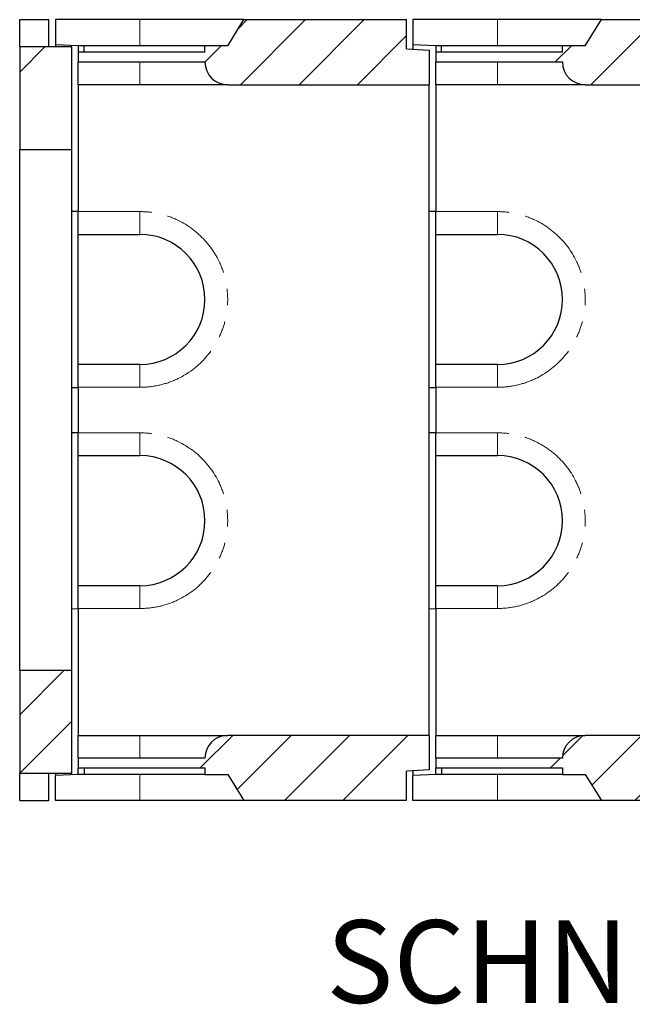
# Model space of a CAD drawing. Units: millimetres. Extents: x 752 to 8414, y 487 to 7145.
# Drawn here: x 3805 to 4748, y 487 to 2000 of the extents above; entities that cross this region are included whole.
import ezdxf

# ---------------------------------------------------------------- set-up
doc = ezdxf.new("R2010")
doc.units = ezdxf.units.MM
doc.header["$LTSCALE"] = 20
doc.linetypes.add('PHANTOM', pattern=[12.7, 6.35, -1.27, 1.27, -1.27, 1.27, -1.27])
doc.layers.add('O-TEKST', color=7, linetype='Continuous')
doc.styles.add('SLDTEXTSTYLE0', font='TXT', dxfattribs={"width": 0.75})

# ---------------------------------------------------------------- blocks, each defined once
blk = doc.blocks.new('SW_NOTE_0')
at = {"layer": 'O-TEKST', "color": 0, "attachment_point": 2, "style": 'SLDTEXTSTYLE0'}
for s, insert, char_height in [('SCHNITT', (321.5, 163.7), 127), ('A-A', (771.1, 106.9), 70)]:
    blk.add_mtext(s, dxfattribs=dict(at, insert=insert, char_height=char_height))

msp = doc.modelspace()

# ---------------------------------------------------------------- hatches: boundary and pattern name
at = {"linetype": 'Continuous', "lineweight": 18}
h = msp.add_hatch(dxfattribs=at)
h.set_pattern_fill('ANSI34', scale=20, style=0)
edge = h.paths.add_edge_path(flags=0)
edge.add_line((4150.3, 2000.2), (4125.3, 1960.2))
edge.add_line((4125.3, 1960.2), (4090.3, 1960.2))
edge.add_line((4090.3, 1960.2), (4090.3, 1950.2))
edge.add_line((4090.3, 1950.2), (3895.3, 1950.2))
edge.add_line((3895.3, 1950.2), (3895.3, 1935.2))
edge.add_line((3895.3, 1935.2), (4090.3, 1935.2))
edge.add_arc((4125.3, 1935.2), 35, 180, 270)
edge.add_line((4125.3, 1900.2), (4435.3, 1900.2))
edge.add_line((4435.3, 1900.2), (4435.3, 1953.2))
edge.add_line((4435.3, 1953.2), (4400.3, 1955.2))
edge.add_line((4400.3, 1955.2), (4400.3, 2000.2))
edge.add_line((4400.3, 2000.2), (4150.3, 2000.2))
h = msp.add_hatch(dxfattribs=at)
h.set_pattern_fill('ANSI34', scale=20, style=0)
edge = h.paths.add_edge_path(flags=0)
edge.add_line((4700.3, 2000.2), (4675.3, 1960.2))
edge.add_line((4675.3, 1960.2), (4640.3, 1960.2))
edge.add_line((4640.3, 1960.2), (4640.3, 1950.2))
edge.add_line((4640.3, 1950.2), (4445.3, 1950.2))
edge.add_line((4445.3, 1950.2), (4445.3, 1935.2))
edge.add_line((4445.3, 1935.2), (4640.3, 1935.2))
edge.add_arc((4675.3, 1935.2), 35, 180, 270)
edge.add_line((4675.3, 1900.2), (4985.3, 1900.2))
edge.add_line((4985.3, 1900.2), (4985.3, 1953.2))
edge.add_line((4985.3, 1953.2), (4950.3, 1955.2))
edge.add_line((4950.3, 1955.2), (4950.3, 2000.2))
edge.add_line((4950.3, 2000.2), (4700.3, 2000.2))
h = msp.add_hatch(dxfattribs=at)
h.set_pattern_fill('ANSI34', scale=20, style=0)
h.paths.add_polyline_path([(3805.3, 1800.2), (3885.3, 1800.2), (3885.3, 1958.2), (3805.3, 1958.2)], flags=0)
h = msp.add_hatch(dxfattribs=at)
h.set_pattern_fill('ANSI34', scale=20, style=0)
h.paths.add_polyline_path([(3885.3, 1000.2), (3805.3, 1000.2), (3805.3, 842.2), (3885.3, 842.2)], flags=0)
h = msp.add_hatch(dxfattribs=at)
h.set_pattern_fill('ANSI34', scale=20, style=0)
edge = h.paths.add_edge_path(flags=0)
edge.add_line((3895.3, 850.2), (4090.3, 850.2))
edge.add_line((4090.3, 850.2), (4090.3, 840.2))
edge.add_line((4090.3, 840.2), (4125.3, 840.2))
edge.add_line((4125.3, 840.2), (4150.3, 800.2))
edge.add_line((4150.3, 800.2), (4400.3, 800.2))
edge.add_line((4400.3, 800.2), (4400.3, 845.2))
edge.add_line((4400.3, 845.2), (4435.3, 847.2))
edge.add_line((4435.3, 847.2), (4435.3, 900.2))
edge.add_line((4435.3, 900.2), (4125.3, 900.2))
edge.add_arc((4125.3, 865.2), 35, 90, 180)
edge.add_line((4090.3, 865.2), (3895.3, 865.2))
edge.add_line((3895.3, 865.2), (3895.3, 850.2))
h = msp.add_hatch(dxfattribs=at)
h.set_pattern_fill('ANSI34', scale=20, style=0)
edge = h.paths.add_edge_path(flags=0)
edge.add_line((4445.3, 850.2), (4640.3, 850.2))
edge.add_line((4640.3, 850.2), (4640.3, 840.2))
edge.add_line((4640.3, 840.2), (4675.3, 840.2))
edge.add_line((4675.3, 840.2), (4700.3, 800.2))
edge.add_line((4700.3, 800.2), (4950.3, 800.2))
edge.add_line((4950.3, 800.2), (4950.3, 845.2))
edge.add_line((4950.3, 845.2), (4985.3, 847.2))
edge.add_line((4985.3, 847.2), (4985.3, 900.2))
edge.add_line((4985.3, 900.2), (4675.3, 900.2))
edge.add_arc((4675.3, 865.2), 35, 90, 180)
edge.add_line((4640.3, 865.2), (4445.3, 865.2))
edge.add_line((4445.3, 865.2), (4445.3, 850.2))

# ---------------------------------------------------------------- linework, layer by layer
at = {"color": 7, "linetype": 'Continuous', "lineweight": 25}
for p, q in [((3805.3, 2000.2), (3850.3, 2000.2)), ((3805.3, 1958.2), (3805.3, 2000.2)), ((3850.3, 1958.2), (3850.3, 2000.2)), ((3860.3, 2000.2), (3860.3, 1961.7)), ((3990.3, 2000.2), (3860.3, 2000.2)), ((4150.3, 2000.2), (3990.3, 2000.2)), ((4125.3, 1960.2), (4150.3, 2000.2)), ((4150.3, 2000.2), (4400.3, 2000.2)), ((4400.3, 1955.2), (4400.3, 2000.2)), ((4410.3, 2000.2), (4410.3, 1961.7)), ((4540.3, 2000.2), (4410.3, 2000.2)), ((4700.3, 2000.2), (4540.3, 2000.2)), ((4675.3, 1960.2), (4700.3, 2000.2)), ((4700.3, 2000.2), (4950.3, 2000.2)), ((3885.3, 1958.2), (3805.3, 1958.2)), ((3805.3, 1958.2), (3805.3, 1800.2)), ((3895.3, 1960.2), (3860.3, 1961.7)), ((3860.3, 1961.7), (3860.3, 1958.2)), ((3885.3, 1800.2), (3885.3, 1958.2)), ((3904.3, 1960.2), (3895.3, 1960.2)), ((3895.3, 1960.2), (3895.3, 1950.2)), ((3895.3, 1960.2), (3895.3, 1960.2)), ((3904.3, 1950.2), (3904.3, 1960.2)), ((4090.3, 1960.2), (3904.3, 1960.2)), ((4090.3, 1950.2), (4090.3, 1960.2)), ((4125.3, 1960.2), (4090.3, 1960.2)), ((4400.3, 1955.2), (4435.3, 1953.2)), ((4445.3, 1960.2), (4410.3, 1961.7)), ((4410.3, 1961.7), (4410.3, 1954.6)), ((4435.3, 1953.2), (4435.3, 1900.2)), ((4454.3, 1960.2), (4445.3, 1960.2)), ((4445.3, 1960.2), (4445.3, 1950.2)), ((4445.3, 1960.2), (4445.3, 1960.2)), ((4454.3, 1950.2), (4454.3, 1960.2)), ((4640.3, 1960.2), (4454.3, 1960.2)), ((4640.3, 1950.2), (4640.3, 1960.2)), ((4675.3, 1960.2), (4640.3, 1960.2)), ((4090.3, 1950.2), (3895.3, 1950.2)), ((3895.3, 1950.2), (3895.3, 1935.2)), ((4640.3, 1950.2), (4445.3, 1950.2)), ((4445.3, 1950.2), (4445.3, 1935.2)), ((3895.3, 1935.2), (4090.3, 1935.2)), ((3895.3, 1900.2), (3895.3, 1935.2)), ((4445.3, 1935.2), (4640.3, 1935.2)), ((4445.3, 1900.2), (4445.3, 1935.2)), ((3990.3, 1900.2), (3895.3, 1900.2)), ((3895.3, 1900.2), (3895.3, 1705.2)), ((4125.3, 1900.2), (3990.3, 1900.2)), ((4125.3, 1900.2), (4435.3, 1900.2)), ((4435.3, 900.2), (4435.3, 1900.2)), ((4540.3, 1900.2), (4445.3, 1900.2)), ((4445.3, 1900.2), (4445.3, 1705.2)), ((4675.3, 1900.2), (4540.3, 1900.2)), ((4675.3, 1900.2), (4985.3, 1900.2)), ((3885.3, 1800.2), (3805.3, 1800.2)), ((3805.3, 1000.2), (3805.3, 1800.2)), ((3885.3, 1000.2), (3885.3, 1800.2)), ((3895.3, 1705.2), (3885.3, 1705.4)), ((3895.3, 1670.2), (3895.3, 1705.2)), ((4445.3, 1705.2), (4435.3, 1705.4)), ((4445.3, 1670.2), (4445.3, 1705.2)), ((3895.3, 1670.2), (3990.3, 1670.2)), ((3895.3, 1470.2), (3895.3, 1670.2)), ((4445.3, 1670.2), (4540.3, 1670.2)), ((4445.3, 1470.2), (4445.3, 1670.2)), ((3990.3, 1470.2), (3895.3, 1470.2)), ((3895.3, 1435.2), (3895.3, 1470.2)), ((4540.3, 1470.2), (4445.3, 1470.2)), ((4445.3, 1435.2), (4445.3, 1470.2)), ((3885.3, 1434.9), (3895.3, 1435.1)), ((3895.3, 1435.2), (3895.3, 1365.2)), ((4435.3, 1434.9), (4445.3, 1435.1)), ((4445.3, 1435.2), (4445.3, 1365.2)), ((3895.3, 1365.2), (3885.3, 1365.4)), ((3895.3, 1330.2), (3895.3, 1365.2)), ((4445.3, 1365.2), (4435.3, 1365.4)), ((4445.3, 1330.2), (4445.3, 1365.2)), ((3895.3, 1330.2), (3990.3, 1330.2)), ((3895.3, 1130.2), (3895.3, 1330.2)), ((4445.3, 1330.2), (4540.3, 1330.2)), ((4445.3, 1130.2), (4445.3, 1330.2)), ((3990.3, 1130.2), (3895.3, 1130.2)), ((3895.3, 1095.2), (3895.3, 1130.2)), ((4540.3, 1130.2), (4445.3, 1130.2)), ((4445.3, 1095.2), (4445.3, 1130.2)), ((3885.3, 1094.9), (3895.3, 1095.1)), ((3895.3, 1095.2), (3895.3, 900.2)), ((4435.3, 1094.9), (4445.3, 1095.1)), ((4445.3, 1095.2), (4445.3, 900.2)), ((3805.3, 1000.2), (3885.3, 1000.2)), ((3805.3, 1000.2), (3805.3, 842.2)), ((3885.3, 842.2), (3885.3, 1000.2)), ((3895.3, 900.2), (3990.3, 900.2)), ((3895.3, 865.2), (3895.3, 900.2)), ((3990.3, 900.2), (4125.3, 900.2)), ((4435.3, 900.2), (4125.3, 900.2)), ((4435.3, 900.2), (4435.3, 847.2)), ((4445.3, 900.2), (4540.3, 900.2)), ((4445.3, 865.2), (4445.3, 900.2)), ((4540.3, 900.2), (4675.3, 900.2)), ((4985.3, 900.2), (4675.3, 900.2)), ((4090.3, 865.2), (3895.3, 865.2)), ((3895.3, 865.2), (3895.3, 850.2)), ((4640.3, 865.2), (4445.3, 865.2)), ((4445.3, 865.2), (4445.3, 850.2)), ((3895.3, 850.2), (4090.3, 850.2)), ((3895.3, 840.2), (3895.3, 850.2)), ((3904.3, 850.2), (3904.3, 840.2)), ((4090.3, 850.2), (4090.3, 840.2)), ((4445.3, 850.2), (4640.3, 850.2)), ((4445.3, 840.2), (4445.3, 850.2)), ((4454.3, 850.2), (4454.3, 840.2)), ((4640.3, 850.2), (4640.3, 840.2)), ((3805.3, 842.2), (3885.3, 842.2)), ((3805.3, 800.2), (3805.3, 842.2)), ((3850.3, 800.2), (3850.3, 842.2)), ((3860.3, 842.2), (3860.3, 838.7)), ((3895.3, 840.1), (3860.3, 838.7)), ((3860.3, 800.2), (3860.3, 838.7)), ((3904.3, 840.2), (3895.3, 840.2)), ((3895.3, 840.1), (3895.3, 840.2)), ((4090.3, 840.2), (3904.3, 840.2)), ((4090.3, 840.2), (4125.3, 840.2)), ((4125.3, 840.2), (4150.3, 800.2)), ((4435.3, 847.2), (4400.3, 845.2)), ((4400.3, 800.2), (4400.3, 845.2)), ((4410.3, 845.7), (4410.3, 838.7)), ((4445.3, 840.1), (4410.3, 838.7)), ((4410.3, 800.2), (4410.3, 838.7)), ((4454.3, 840.2), (4445.3, 840.2)), ((4445.3, 840.1), (4445.3, 840.2)), ((4640.3, 840.2), (4454.3, 840.2)), ((4640.3, 840.2), (4675.3, 840.2)), ((4675.3, 840.2), (4700.3, 800.2)), ((3805.3, 800.2), (3850.3, 800.2)), ((3990.3, 800.2), (3860.3, 800.2)), ((4150.3, 800.2), (3990.3, 800.2)), ((4400.3, 800.2), (4150.3, 800.2)), ((4540.3, 800.2), (4410.3, 800.2)), ((4700.3, 800.2), (4540.3, 800.2)), ((4950.3, 800.2), (4700.3, 800.2))]:
    msp.add_line(p, q, dxfattribs=at)
at = {"color": 8, "linetype": 'PHANTOM', "lineweight": 18}
for p, q in [((3990.3, 1960.2), (3990.3, 2000.2)), ((4540.3, 1960.2), (4540.3, 2000.2)), ((3990.3, 1900.2), (3990.3, 1935.2)), ((4540.3, 1900.2), (4540.3, 1935.2)), ((3895.3, 1705.2), (3990.3, 1705.2)), ((3990.3, 1705.2), (3990.3, 1670.2)), ((4445.3, 1705.2), (4540.3, 1705.2)), ((4540.3, 1705.2), (4540.3, 1670.2)), ((3990.3, 1435.2), (3990.3, 1470.2)), ((4540.3, 1435.2), (4540.3, 1470.2)), ((3990.3, 1435.2), (3895.3, 1435.2)), ((4540.3, 1435.2), (4445.3, 1435.2)), ((3895.3, 1365.2), (3990.3, 1365.2)), ((3990.3, 1365.2), (3990.3, 1330.2)), ((4445.3, 1365.2), (4540.3, 1365.2)), ((4540.3, 1365.2), (4540.3, 1330.2)), ((3990.3, 1095.2), (3990.3, 1130.2)), ((4540.3, 1095.2), (4540.3, 1130.2)), ((3990.3, 1095.2), (3895.3, 1095.2)), ((4540.3, 1095.2), (4445.3, 1095.2)), ((3990.3, 900.2), (3990.3, 865.2)), ((4540.3, 900.2), (4540.3, 865.2)), ((3990.3, 840.2), (3990.3, 800.2)), ((4540.3, 840.2), (4540.3, 800.2))]:
    msp.add_line(p, q, dxfattribs=at)
at = {"color": 7, "linetype": 'Continuous', "lineweight": 25}
for centre, radius, start, end in [((4125.3, 1935.2), 35, 180, 270), ((4675.3, 1935.2), 35, 180, 270), ((3990.3, 1570.2), 100, 270, 90), ((4540.3, 1570.2), 100, 270, 90), ((3990.3, 1230.2), 100, 270, 90), ((4540.3, 1230.2), 100, 270, 90), ((4125.3, 865.2), 35, 90, 180), ((4675.3, 865.2), 35, 90, 180)]:
    msp.add_arc(centre, radius, start, end, dxfattribs=at)
at = {"color": 8, "linetype": 'PHANTOM', "lineweight": 18}
for centre in [(3990.3, 1570.2), (4540.3, 1570.2), (3990.3, 1230.2), (4540.3, 1230.2)]:
    msp.add_arc(centre, 135, 270, 90, dxfattribs=at)

# ---------------------------------------------------------------- block references
at = {"layer": 'O-TEKST'}
msp.add_blockref('SW_NOTE_0', (4317.1, 452.4), dxfattribs=at)

doc.saveas('drawing.dxf')
